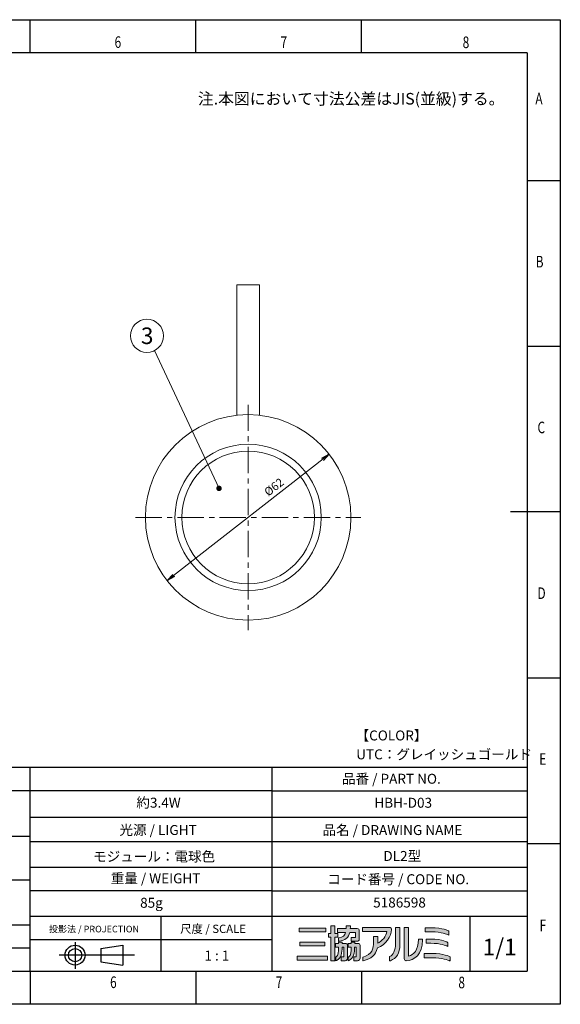
# Model space of a CAD drawing. Extents: x 18 to 854, y 7 to 304.
# Drawn here: x 691 to 854, y 7 to 304 of the extents above; entities that cross this region are included whole.
import ezdxf

# ---------------------------------------------------------------- set-up
doc = ezdxf.new("R2010")
doc.units = 0
doc.linetypes.add('CENTER', pattern=[50.8, 31.75, -6.35, 6.35, -6.35])
doc.layers.get('0').update_dxf_attribs({"linetype": 'CONTINUOUS'})
doc.layers.get('DEFPOINTS').update_dxf_attribs({"linetype": 'CONTINUOUS'})
doc.layers.add('図枠', color=7, linetype='CONTINUOUS')
doc.styles.add('SLDTEXTSTYLE0', font='TXT', dxfattribs={"width": 0.75, "bigfont": 'bigfont'})
doc.styles.get("Standard").update_dxf_attribs({"font": 'msgothic.ttc'})
doc.styles.add('ＭＳ_Ｐゴシック', font='msgothic.ttc', dxfattribs={"bigfont": 'ＭＳ Ｐゴシック'})
doc.dimstyles.new('ISO-2', dxfattribs={"dimtxt": 2.5, "dimasz": 2.5, "dimexe": 1.25, "dimexo": 0.625, "dimtad": 1, "dimdec": 1, "dimdsep": 46, "dimtxsty": 'STANDARD', "dimblk": 'OPEN', "dimcen": 2.5, "dimadec": 0, "dimazin": 0, "dimtfac": 1, "dimtmove": 0, "dimatfit": 3, "dimldrblk": 'OPEN', "dimfxl": 1, "dimarcsym": 0})

# ---------------------------------------------------------------- blocks, each defined once
blk = doc.blocks.new('_OPEN')
at = {"color": 0, "linetype": 'ByBlock'}
for p, q in [((-1, 0.166667), (0, 0)), ((-1, -0.166667), (0, 0)), ((0, 0), (-1, 0))]:
    blk.add_line(p, q, dxfattribs=at)
blk = doc.blocks.new('*D23')
at = {"color": 0, "linetype": 'Continuous', "lineweight": 9}
blk.add_line((737.74, 136.43), (784.66, 173.02), dxfattribs=at)
at = {"layer": 'DEFPOINTS', "color": 0}
for p in [(784.66, 173.02), (735.77, 134.89)]:
    blk.add_point(p, dxfattribs=at)
at = {"color": 0, "lineweight": 9, "xscale": 2.5, "yscale": 2.5, "zscale": 2.5}
for p, rotation in [((784.66, 173.02), 37.9475191600378), ((735.77, 134.89), 217.9475191600378)]:
    blk.add_blockref('_OPEN', p, dxfattribs=dict(at, rotation=rotation))
at = {"color": 0, "linetype": 'Continuous', "lineweight": 9, "insert": (768.21, 162.86), "char_height": 2.5, "attachment_point": 5, "rotation": 37.9475}
blk.add_mtext('%%c62', dxfattribs=at)

msp = doc.modelspace()

# ---------------------------------------------------------------- hatches: boundary and pattern name
at = {"layer": '図枠'}
h = msp.add_hatch(color=0, dxfattribs=at)
h.dxf.hatch_style = 2
h.paths.add_polyline_path([(783.7, 30.04), (775.57, 30.04), (775.57, 28.9), (783.7, 28.9)])
h = msp.add_hatch(color=0, dxfattribs=at)
h.dxf.hatch_style = 2
h.paths.add_polyline_path([(787.26, 28.49), (786.38, 28.49), (786.38, 30.74), (786.3, 30.74), (785.17, 30.74), (785.17, 28.49), (784.43, 28.49), (784.43, 27.35), (785.17, 27.35), (785.17, 20.23), (786.38, 20.23), (786.38, 27.35), (787.26, 27.35)])
edge = h.paths.add_edge_path()
edge.add_spline(control_points=[(787.64, 27.14), (787.64, 27.14), (787.64, 27.14), (787.64, 27.14), (787.64, 27.14), (787.53, 27.11), (787.53, 27.11), (787.53, 27.11), (787.53, 26.08), (787.53, 26.08), (787.53, 26.08), (787.69, 26.1), (787.69, 26.1), (789.52, 26.36), (790.51, 27.14), (790.89, 28.78), (790.89, 28.78), (792.61, 28.78), (792.61, 28.78), (792.61, 28.78), (792.61, 27.26), (792.61, 27.26), (792.61, 27.26), (791.32, 27.26), (791.32, 27.26), (791.32, 27.26), (791.32, 26.13), (791.32, 26.13), (791.32, 26.13), (793.1, 26.13), (793.1, 26.13), (793.34, 26.13), (793.75, 26.22), (793.75, 26.83), (793.75, 26.83), (793.75, 29.31), (793.75, 29.31), (793.75, 29.61), (793.52, 29.92), (793.15, 29.92), (793.15, 29.92), (791.05, 29.92), (791.05, 29.92), (791.06, 30.06), (791.08, 30.6), (791.08, 30.6), (791.08, 30.6), (791.08, 30.74), (791.08, 30.74), (791.08, 30.74), (791, 30.74), (791, 30.74), (791, 30.74), (789.82, 30.74), (789.82, 30.74), (789.82, 30.74), (789.82, 30.6), (789.82, 30.6), (789.82, 30.6), (789.81, 30.04), (789.8, 29.92), (789.8, 29.92), (787.21, 29.92), (787.21, 29.92), (787.21, 29.92), (787.21, 28.78), (787.21, 28.78), (787.21, 28.78), (789.65, 28.78), (789.65, 28.78), (789.4, 27.81), (788.81, 27.38), (787.64, 27.14)], knot_values=[0, 0, 0, 0, 0.352778, 0.352778, 0.352778, 0.705556, 0.705556, 0.705556, 1.058333, 1.058333, 1.058333, 1.411111, 1.411111, 1.411111, 1.763889, 1.763889, 1.763889, 2.116667, 2.116667, 2.116667, 2.469444, 2.469444, 2.469444, 2.822222, 2.822222, 2.822222, 3.175, 3.175, 3.175, 3.527778, 3.527778, 3.527778, 3.880556, 3.880556, 3.880556, 4.233333, 4.233333, 4.233333, 4.586111, 4.586111, 4.586111, 4.938889, 4.938889, 4.938889, 5.291667, 5.291667, 5.291667, 5.644444, 5.644444, 5.644444, 5.997222, 5.997222, 5.997222, 6.35, 6.35, 6.35, 6.702778, 6.702778, 6.702778, 7.055556, 7.055556, 7.055556, 7.408333, 7.408333, 7.408333, 7.761111, 7.761111, 7.761111, 8.113889, 8.113889, 8.113889, 8.466667, 8.466667, 8.466667, 8.466667], degree=3, periodic=0)
edge.add_line((787.64, 27.14), (787.64, 27.14))
edge = h.paths.add_edge_path()
edge.add_spline(control_points=[(789.57, 25.47), (789.57, 25.47), (788.58, 25.47), (788.58, 25.47), (788.58, 25.47), (788.58, 25.83), (788.58, 25.83), (788.58, 25.83), (788.5, 25.83), (788.5, 25.83), (788.5, 25.83), (787.61, 25.83), (787.61, 25.83), (787.61, 25.83), (787.53, 25.83), (787.53, 25.83), (787.53, 25.83), (787.53, 25.61), (787.53, 25.61), (787.53, 25.61), (787.53, 25.53), (787.53, 25.47), (787.53, 25.47), (786.63, 25.47), (786.63, 25.47), (786.63, 25.47), (786.63, 24.33), (786.63, 24.33), (786.63, 24.33), (787.53, 24.33), (787.53, 24.33), (787.52, 22.99), (787.53, 21.84), (786.71, 21.28), (786.71, 21.28), (786.65, 21.23), (786.65, 21.23), (786.65, 21.23), (786.65, 20.18), (786.65, 20.18), (786.65, 20.18), (786.85, 20.27), (786.85, 20.27), (788.43, 20.96), (788.52, 22.65), (788.57, 24.33), (788.57, 24.33), (789.08, 24.33), (789.08, 24.33), (789.08, 24.33), (789.08, 21.36), (789.08, 21.36), (789.08, 21.36), (788.29, 21.36), (788.29, 21.36), (788.29, 21.36), (788.29, 20.23), (788.29, 20.23), (788.29, 20.23), (789.47, 20.23), (789.47, 20.23), (789.92, 20.23), (790.21, 20.55), (790.21, 21.05), (790.21, 21.05), (790.21, 24.8), (790.21, 24.8), (790.21, 25.23), (789.98, 25.47), (789.57, 25.47)], knot_values=[0, 0, 0, 0, 0.352778, 0.352778, 0.352778, 0.705556, 0.705556, 0.705556, 1.058333, 1.058333, 1.058333, 1.411111, 1.411111, 1.411111, 1.763889, 1.763889, 1.763889, 2.116667, 2.116667, 2.116667, 2.469444, 2.469444, 2.469444, 2.822222, 2.822222, 2.822222, 3.175, 3.175, 3.175, 3.527778, 3.527778, 3.527778, 3.880556, 3.880556, 3.880556, 4.233333, 4.233333, 4.233333, 4.586111, 4.586111, 4.586111, 4.938889, 4.938889, 4.938889, 5.291667, 5.291667, 5.291667, 5.644444, 5.644444, 5.644444, 5.997222, 5.997222, 5.997222, 6.35, 6.35, 6.35, 6.702778, 6.702778, 6.702778, 7.055556, 7.055556, 7.055556, 7.408333, 7.408333, 7.408333, 7.761111, 7.761111, 7.761111, 8.113889, 8.113889, 8.113889, 8.113889], degree=3, periodic=0)
edge.add_line((789.57, 25.47), (789.57, 25.47))
edge = h.paths.add_edge_path()
edge.add_spline(control_points=[(793.36, 25.47), (793.36, 25.47), (792.37, 25.47), (792.37, 25.47), (792.37, 25.58), (792.37, 25.83), (792.37, 25.83), (792.37, 25.83), (792.29, 25.83), (792.29, 25.83), (792.29, 25.83), (791.32, 25.83), (791.32, 25.83), (791.32, 25.83), (791.32, 25.53), (791.32, 25.47), (791.32, 25.47), (790.42, 25.47), (790.42, 25.47), (790.42, 25.47), (790.42, 24.33), (790.42, 24.33), (790.42, 24.33), (791.32, 24.33), (791.32, 24.33), (791.3, 23), (791.31, 21.85), (790.48, 21.28), (790.48, 21.28), (790.42, 21.23), (790.42, 21.23), (790.42, 21.23), (790.42, 20.18), (790.42, 20.18), (790.42, 20.18), (790.62, 20.27), (790.62, 20.27), (792.21, 20.96), (792.3, 22.72), (792.36, 24.33), (792.36, 24.33), (792.86, 24.33), (792.86, 24.33), (792.86, 24.33), (792.86, 21.36), (792.86, 21.36), (792.86, 21.36), (792.07, 21.36), (792.07, 21.36), (792.07, 21.36), (792.07, 20.23), (792.07, 20.23), (792.07, 20.23), (793.26, 20.23), (793.26, 20.23), (793.71, 20.23), (794, 20.55), (794, 21.05), (794, 21.05), (794, 24.8), (794, 24.8), (794, 25.23), (793.77, 25.47), (793.36, 25.47)], knot_values=[0, 0, 0, 0, 0.352778, 0.352778, 0.352778, 0.705556, 0.705556, 0.705556, 1.058333, 1.058333, 1.058333, 1.411111, 1.411111, 1.411111, 1.763889, 1.763889, 1.763889, 2.116667, 2.116667, 2.116667, 2.469444, 2.469444, 2.469444, 2.822222, 2.822222, 2.822222, 3.175, 3.175, 3.175, 3.527778, 3.527778, 3.527778, 3.880556, 3.880556, 3.880556, 4.233333, 4.233333, 4.233333, 4.586111, 4.586111, 4.586111, 4.938889, 4.938889, 4.938889, 5.291667, 5.291667, 5.291667, 5.644444, 5.644444, 5.644444, 5.997222, 5.997222, 5.997222, 6.35, 6.35, 6.35, 6.702778, 6.702778, 6.702778, 7.055556, 7.055556, 7.055556, 7.408333, 7.408333, 7.408333, 7.408333], degree=3, periodic=0)
edge.add_line((793.36, 25.47), (793.36, 25.47))
h = msp.add_hatch(color=0, dxfattribs=at)
h.dxf.hatch_style = 2
edge = h.paths.add_edge_path()
edge.add_spline(control_points=[(794.84, 30.26), (794.84, 30.26), (794.76, 30.26), (794.76, 30.26), (794.76, 30.26), (794.76, 29.08), (794.76, 29.08), (794.76, 29.08), (802.04, 29.08), (802.04, 29.08), (801.96, 27.67), (800.57, 26), (799.33, 25.53), (799.33, 25.61), (799.33, 25.86), (799.33, 25.86), (799.33, 25.86), (799.33, 27.52), (799.33, 27.52), (799.33, 27.52), (798.04, 27.52), (798.04, 27.52), (798.04, 27.52), (798.04, 26.23), (798.04, 26.23), (798.04, 23.49), (797.67, 22.28), (794.91, 21.33), (794.91, 21.33), (794.86, 21.32), (794.86, 21.32), (794.86, 21.32), (794.81, 21.3), (794.81, 21.3), (794.81, 21.3), (794.81, 20.19), (794.81, 20.19), (794.81, 20.19), (794.98, 20.23), (794.98, 20.23), (797.44, 20.91), (798.72, 21.81), (799.23, 24.16), (801.76, 25), (803.46, 27.5), (803.46, 29.67), (803.47, 29.66), (803.49, 29.88), (803.34, 30.06), (803.23, 30.19), (803.05, 30.26), (802.81, 30.26), (802.81, 30.26), (794.84, 30.26), (794.84, 30.26)], knot_values=[0, 0, 0, 0, 1, 1, 1, 2, 2, 2, 3, 3, 3, 4, 4, 4, 5, 5, 5, 6, 6, 6, 7, 7, 7, 8, 8, 8, 9, 9, 9, 10, 10, 10, 11, 11, 11, 12, 12, 12, 13, 13, 13, 14, 14, 14, 15, 15, 15, 16, 16, 16, 17, 17, 17, 18, 18, 18, 18], degree=3, periodic=1)
h = msp.add_hatch(color=0, dxfattribs=at)
h.dxf.hatch_style = 2
edge = h.paths.add_edge_path()
edge.add_spline(control_points=[(805.96, 30.24), (805.96, 30.24), (804.71, 30.24), (804.71, 30.24), (804.71, 30.24), (804.71, 25.44), (804.71, 25.44), (804.71, 23.27), (804.01, 21.99), (803.01, 21.52), (803.01, 21.52), (802.97, 21.5), (802.97, 21.5), (802.97, 21.5), (802.92, 21.48), (802.92, 21.48), (802.92, 21.48), (802.92, 20.16), (802.92, 20.16), (802.92, 20.16), (803.16, 20.24), (803.16, 20.24), (805.01, 20.99), (806, 22.45), (806.04, 25.12), (806.04, 25.12), (806.04, 30.24), (806.04, 30.24), (806.04, 30.24), (805.96, 30.24), (805.96, 30.24)], knot_values=[0, 0, 0, 0, 1, 1, 1, 2, 2, 2, 3, 3, 3, 4, 4, 4, 5, 5, 5, 6, 6, 6, 7, 7, 7, 8, 8, 8, 9, 9, 9, 10, 10, 10, 10], degree=3, periodic=1)
h = msp.add_hatch(color=0, dxfattribs=at)
h.dxf.hatch_style = 2
edge = h.paths.add_edge_path()
edge.add_spline(control_points=[(808.57, 30.24), (808.57, 30.24), (807.33, 30.24), (807.33, 30.24), (807.33, 30.24), (807.33, 20.93), (807.33, 20.93), (807.33, 20.7), (807.39, 20.52), (807.52, 20.4), (807.68, 20.24), (807.89, 20.23), (807.93, 20.23), (810.37, 20.23), (812.82, 22.12), (812.82, 26.5), (812.82, 26.5), (812.82, 26.72), (812.82, 26.72), (812.82, 26.72), (811.6, 26.72), (811.6, 26.72), (811.6, 26.72), (811.6, 26.61), (811.6, 26.61), (811.6, 23.53), (810.14, 21.89), (808.65, 21.65), (808.65, 21.65), (808.65, 30.24), (808.65, 30.24), (808.65, 30.24), (808.57, 30.24), (808.57, 30.24)], knot_values=[0, 0, 0, 0, 1, 1, 1, 2, 2, 2, 3, 3, 3, 4, 4, 4, 5, 5, 5, 6, 6, 6, 7, 7, 7, 8, 8, 8, 9, 9, 9, 10, 10, 10, 11, 11, 11, 11], degree=3, periodic=1)
h = msp.add_hatch(color=0, dxfattribs=at)
h.dxf.hatch_style = 2
edge = h.paths.add_edge_path()
edge.add_spline(control_points=[(813.8, 30.2), (813.8, 30.2), (813.65, 30.2), (813.65, 30.2), (813.65, 30.2), (813.65, 28.95), (813.65, 28.95), (813.65, 28.95), (815.67, 28.95), (815.67, 28.95), (818.52, 28.95), (820.37, 28.13), (820.56, 28.03), (820.56, 28.03), (820.76, 27.94), (820.76, 27.94), (820.76, 27.94), (820.77, 28.16), (820.77, 28.16), (820.77, 28.16), (820.77, 29.16), (820.77, 29.16), (820.77, 29.16), (820.7, 29.21), (820.7, 29.21), (820.69, 29.21), (818.94, 30.2), (815.41, 30.2), (815.41, 30.2), (813.8, 30.2), (813.8, 30.2)], knot_values=[0, 0, 0, 0, 1, 1, 1, 2, 2, 2, 3, 3, 3, 4, 4, 4, 5, 5, 5, 6, 6, 6, 7, 7, 7, 8, 8, 8, 9, 9, 9, 10, 10, 10, 10], degree=3, periodic=1)
h = msp.add_hatch(color=0, dxfattribs=at)
h.dxf.hatch_style = 2
edge = h.paths.add_edge_path()
edge.add_spline(control_points=[(814.05, 26.74), (814.05, 26.74), (813.91, 26.74), (813.91, 26.74), (813.91, 26.74), (813.91, 25.51), (813.91, 25.51), (813.91, 25.51), (815.37, 25.51), (815.37, 25.51), (818.24, 25.51), (820.11, 24.71), (820.31, 24.61), (820.31, 24.61), (820.51, 24.52), (820.51, 24.52), (820.51, 24.52), (820.52, 24.74), (820.52, 24.74), (820.52, 24.74), (820.52, 25.68), (820.52, 25.68), (820.52, 25.68), (820.46, 25.72), (820.46, 25.72), (820.41, 25.76), (819.19, 26.74), (815.15, 26.74), (815.15, 26.74), (814.05, 26.74), (814.05, 26.74)], knot_values=[0, 0, 0, 0, 1, 1, 1, 2, 2, 2, 3, 3, 3, 4, 4, 4, 5, 5, 5, 6, 6, 6, 7, 7, 7, 8, 8, 8, 9, 9, 9, 10, 10, 10, 10], degree=3, periodic=1)
h = msp.add_hatch(color=0, dxfattribs=at)
h.dxf.hatch_style = 2
h.paths.add_polyline_path([(783.41, 25.85), (775.85, 25.85), (775.85, 24.71), (783.41, 24.71)])
h = msp.add_hatch(color=0, dxfattribs=at)
h.dxf.hatch_style = 2
h.paths.add_polyline_path([(775.06, 20.45), (784.21, 20.45), (784.21, 21.59), (775.06, 21.59)])
h = msp.add_hatch(color=0, dxfattribs=at)
h.dxf.hatch_style = 2
edge = h.paths.add_edge_path()
edge.add_spline(control_points=[(813.53, 22.44), (813.53, 22.44), (813.38, 22.44), (813.38, 22.44), (813.38, 22.44), (813.38, 21.15), (813.38, 21.15), (813.38, 21.15), (815.79, 21.15), (815.79, 21.15), (818.65, 21.15), (820.78, 20.33), (821.02, 20.24), (821.01, 20.24), (821.1, 20.21), (821.1, 20.21), (821.1, 20.21), (821.21, 20.16), (821.21, 20.16), (821.21, 20.16), (821.21, 20.37), (821.21, 20.37), (821.21, 20.37), (821.21, 21.4), (821.21, 21.4), (821.21, 21.4), (821.14, 21.45), (821.14, 21.45), (821.06, 21.49), (819.26, 22.44), (815.68, 22.44), (815.68, 22.44), (813.53, 22.44), (813.53, 22.44)], knot_values=[0, 0, 0, 0, 1, 1, 1, 2, 2, 2, 3, 3, 3, 4, 4, 4, 5, 5, 5, 6, 6, 6, 7, 7, 7, 8, 8, 8, 9, 9, 9, 10, 10, 10, 11, 11, 11, 11], degree=3, periodic=1)

# ---------------------------------------------------------------- linework, layer by layer
at = {"color": 0, "linetype": 'Continuous', "lineweight": 13}
for p, q in [((756.82, 224.15), (756.82, 184.77)), ((763.62, 224.15), (756.82, 224.15)), ((763.62, 184.77), (763.62, 224.15))]:
    msp.add_line(p, q, dxfattribs=at)
at = {"color": 0, "lineweight": 9}
msp.add_line((751.43, 162.71), (731.94, 204.27), dxfattribs=at)
at = {"color": 0, "linetype": 'CENTER', "lineweight": 9, "ltscale": 0.25}
for p, q in [((760.22, 187.96), (760.22, 119.96)), ((726.22, 153.96), (794.22, 153.96))]:
    msp.add_line(p, q, dxfattribs=at)
at = {"color": 0, "linetype": 'ByBlock', "lineweight": 9, "const_width": 0.826}
msp.add_lwpolyline([(751.26, 163.09, 1), (751.61, 162.34, 1)], format="xyb", close=True, dxfattribs=at)
at = {"color": 0, "lineweight": 9}
msp.add_circle((729.68, 208.74), 5, dxfattribs=at)
at = {"color": 0, "linetype": 'Continuous', "lineweight": 13}
for radius in [31, 22.08, 20]:
    msp.add_circle((760.22, 153.96), radius, dxfattribs=at)
at = {"layer": '図枠', "color": 7}
for p, q in [((434.43, 304.09), (854.43, 304.09)), ((854.43, 304.09), (854.43, 7.09)), ((844.43, 294.09), (444.43, 294.09)), ((844.43, 294.09), (844.43, 17.09)), ((844.43, 78.51), (444.43, 78.51)), ((694.43, 17.09), (694.43, 78.51)), ((767.46, 17.09), (767.46, 78.51)), ((694.43, 71.48), (644.43, 71.48)), ((767.46, 71.48), (694.43, 71.48)), ((767.46, 71.48), (844.43, 71.48)), ((694.43, 63.53), (844.43, 63.53)), ((644.43, 57.8), (694.43, 57.8)), ((694.43, 56.22), (844.43, 56.22)), ((694.43, 48.46), (844.43, 48.46)), ((694.43, 44.57), (644.43, 44.57)), ((767.46, 41.33), (694.43, 41.33)), ((767.46, 41.33), (844.43, 41.33)), ((844.43, 33.57), (694.43, 33.57)), ((734.02, 17.09), (734.01, 33.57)), ((827.19, 17.09), (827.18, 33.57)), ((644.43, 31.03), (694.43, 31.03)), ((694.43, 24.04), (644.43, 24.04)), ((767.46, 26.55), (694.43, 26.55)), ((444.43, 17.09), (844.43, 17.09)), ((854.43, 7.09), (434.43, 7.09))]:
    msp.add_line(p, q, dxfattribs=at)
at = {"layer": '図枠', "color": 7, "linetype": 'Continuous'}
for p, q in [((694.43, 294.09), (694.43, 304.09)), ((744.43, 294.09), (744.43, 304.09)), ((794.43, 294.09), (794.43, 304.09)), ((844.43, 255.59), (854.43, 255.59)), ((844.43, 205.59), (854.43, 205.59)), ((854.43, 155.59), (839.43, 155.59)), ((844.43, 105.59), (854.43, 105.59)), ((844.43, 55.59), (854.43, 55.59)), ((707.99, 25.79), (707.99, 17.79)), ((715.81, 23.92), (722.42, 24.92)), ((715.81, 23.92), (715.81, 19.92)), ((722.42, 24.92), (722.42, 18.92)), ((725.93, 21.92), (703.15, 21.92)), ((715.81, 19.92), (722.42, 18.92)), ((694.43, 17.09), (694.43, 7.09)), ((744.42, 17.09), (744.42, 7.09)), ((794.43, 17.09), (794.43, 7.09))]:
    msp.add_line(p, q, dxfattribs=at)
at = {"layer": '図枠', "color": 0, "lineweight": 0}
for points in [[(783.7, 30.04), (775.57, 30.04), (775.57, 28.9), (783.7, 28.9), (783.7, 30.04)], [(787.26, 28.49), (786.38, 28.49), (786.38, 30.74), (786.3, 30.74), (785.17, 30.74), (785.17, 28.49), (784.43, 28.49), (784.43, 27.35), (785.17, 27.35), (785.17, 20.23), (786.38, 20.23), (786.38, 27.35), (787.26, 27.35), (787.26, 28.49)], [(783.41, 25.85), (775.85, 25.85), (775.85, 24.71), (783.41, 24.71), (783.41, 25.85)], [(775.06, 20.45), (784.21, 20.45), (784.21, 21.59), (775.06, 21.59), (775.06, 20.45)]]:
    msp.add_lwpolyline(points, dxfattribs=at)
at = {"layer": '図枠', "color": 7, "linetype": 'Continuous'}
for radius in [3, 2]:
    msp.add_circle((707.99, 21.92), radius, dxfattribs=at)
at = {"layer": '図枠', "color": 0, "lineweight": 0}
for points, knots in [([(787.64, 27.14), (787.64, 27.14), (787.64, 27.14), (787.64, 27.14), (787.64, 27.14), (787.53, 27.11), (787.53, 27.11), (787.53, 27.11), (787.53, 26.08), (787.53, 26.08), (787.53, 26.08), (787.69, 26.1), (787.69, 26.1), (789.52, 26.36), (790.51, 27.14), (790.89, 28.78), (790.89, 28.78), (792.61, 28.78), (792.61, 28.78), (792.61, 28.78), (792.61, 27.26), (792.61, 27.26), (792.61, 27.26), (791.32, 27.26), (791.32, 27.26), (791.32, 27.26), (791.32, 26.13), (791.32, 26.13), (791.32, 26.13), (793.1, 26.13), (793.1, 26.13), (793.34, 26.13), (793.75, 26.22), (793.75, 26.83), (793.75, 26.83), (793.75, 29.31), (793.75, 29.31), (793.75, 29.61), (793.52, 29.92), (793.15, 29.92), (793.15, 29.92), (791.05, 29.92), (791.05, 29.92), (791.06, 30.06), (791.08, 30.6), (791.08, 30.6), (791.08, 30.6), (791.08, 30.74), (791.08, 30.74), (791.08, 30.74), (791, 30.74), (791, 30.74), (791, 30.74), (789.82, 30.74), (789.82, 30.74), (789.82, 30.74), (789.82, 30.6), (789.82, 30.6), (789.82, 30.6), (789.81, 30.04), (789.8, 29.92), (789.8, 29.92), (787.21, 29.92), (787.21, 29.92), (787.21, 29.92), (787.21, 28.78), (787.21, 28.78), (787.21, 28.78), (789.65, 28.78), (789.65, 28.78), (789.4, 27.81), (788.81, 27.38), (787.64, 27.14)], [0, 0, 0, 0, 1, 1, 1, 2, 2, 2, 3, 3, 3, 4, 4, 4, 5, 5, 5, 6, 6, 6, 7, 7, 7, 8, 8, 8, 9, 9, 9, 10, 10, 10, 11, 11, 11, 12, 12, 12, 13, 13, 13, 14, 14, 14, 15, 15, 15, 16, 16, 16, 17, 17, 17, 18, 18, 18, 19, 19, 19, 20, 20, 20, 21, 21, 21, 22, 22, 22, 23, 23, 23, 24, 24, 24, 24]), ([(794.84, 30.26), (794.84, 30.26), (794.76, 30.26), (794.76, 30.26), (794.76, 30.26), (794.76, 29.08), (794.76, 29.08), (794.76, 29.08), (802.04, 29.08), (802.04, 29.08), (801.96, 27.67), (800.57, 26), (799.33, 25.53), (799.33, 25.61), (799.33, 25.86), (799.33, 25.86), (799.33, 25.86), (799.33, 27.52), (799.33, 27.52), (799.33, 27.52), (798.04, 27.52), (798.04, 27.52), (798.04, 27.52), (798.04, 26.23), (798.04, 26.23), (798.04, 23.49), (797.67, 22.28), (794.91, 21.33), (794.91, 21.33), (794.86, 21.32), (794.86, 21.32), (794.86, 21.32), (794.81, 21.3), (794.81, 21.3), (794.81, 21.3), (794.81, 20.19), (794.81, 20.19), (794.81, 20.19), (794.98, 20.23), (794.98, 20.23), (797.44, 20.91), (798.72, 21.81), (799.23, 24.16), (801.76, 25), (803.46, 27.5), (803.46, 29.67), (803.47, 29.66), (803.49, 29.88), (803.34, 30.06), (803.23, 30.19), (803.05, 30.26), (802.81, 30.26), (802.81, 30.26), (794.84, 30.26), (794.84, 30.26)], [0, 0, 0, 0, 1, 1, 1, 2, 2, 2, 3, 3, 3, 4, 4, 4, 5, 5, 5, 6, 6, 6, 7, 7, 7, 8, 8, 8, 9, 9, 9, 10, 10, 10, 11, 11, 11, 12, 12, 12, 13, 13, 13, 14, 14, 14, 15, 15, 15, 16, 16, 16, 17, 17, 17, 18, 18, 18, 18]), ([(805.96, 30.24), (805.96, 30.24), (804.71, 30.24), (804.71, 30.24), (804.71, 30.24), (804.71, 25.44), (804.71, 25.44), (804.71, 23.27), (804.01, 21.99), (803.01, 21.52), (803.01, 21.52), (802.97, 21.5), (802.97, 21.5), (802.97, 21.5), (802.92, 21.48), (802.92, 21.48), (802.92, 21.48), (802.92, 20.16), (802.92, 20.16), (802.92, 20.16), (803.16, 20.24), (803.16, 20.24), (805.01, 20.99), (806, 22.45), (806.04, 25.12), (806.04, 25.12), (806.04, 30.24), (806.04, 30.24), (806.04, 30.24), (805.96, 30.24), (805.96, 30.24)], [0, 0, 0, 0, 1, 1, 1, 2, 2, 2, 3, 3, 3, 4, 4, 4, 5, 5, 5, 6, 6, 6, 7, 7, 7, 8, 8, 8, 9, 9, 9, 10, 10, 10, 10]), ([(808.57, 30.24), (808.57, 30.24), (807.33, 30.24), (807.33, 30.24), (807.33, 30.24), (807.33, 20.93), (807.33, 20.93), (807.33, 20.7), (807.39, 20.52), (807.52, 20.4), (807.68, 20.24), (807.89, 20.23), (807.93, 20.23), (810.37, 20.23), (812.82, 22.12), (812.82, 26.5), (812.82, 26.5), (812.82, 26.72), (812.82, 26.72), (812.82, 26.72), (811.6, 26.72), (811.6, 26.72), (811.6, 26.72), (811.6, 26.61), (811.6, 26.61), (811.6, 23.53), (810.14, 21.89), (808.65, 21.65), (808.65, 21.65), (808.65, 30.24), (808.65, 30.24), (808.65, 30.24), (808.57, 30.24), (808.57, 30.24)], [0, 0, 0, 0, 1, 1, 1, 2, 2, 2, 3, 3, 3, 4, 4, 4, 5, 5, 5, 6, 6, 6, 7, 7, 7, 8, 8, 8, 9, 9, 9, 10, 10, 10, 11, 11, 11, 11]), ([(813.8, 30.2), (813.8, 30.2), (813.65, 30.2), (813.65, 30.2), (813.65, 30.2), (813.65, 28.95), (813.65, 28.95), (813.65, 28.95), (815.67, 28.95), (815.67, 28.95), (818.52, 28.95), (820.37, 28.13), (820.56, 28.03), (820.56, 28.03), (820.76, 27.94), (820.76, 27.94), (820.76, 27.94), (820.77, 28.16), (820.77, 28.16), (820.77, 28.16), (820.77, 29.16), (820.77, 29.16), (820.77, 29.16), (820.7, 29.21), (820.7, 29.21), (820.69, 29.21), (818.94, 30.2), (815.41, 30.2), (815.41, 30.2), (813.8, 30.2), (813.8, 30.2)], [0, 0, 0, 0, 1, 1, 1, 2, 2, 2, 3, 3, 3, 4, 4, 4, 5, 5, 5, 6, 6, 6, 7, 7, 7, 8, 8, 8, 9, 9, 9, 10, 10, 10, 10]), ([(814.05, 26.74), (814.05, 26.74), (813.91, 26.74), (813.91, 26.74), (813.91, 26.74), (813.91, 25.51), (813.91, 25.51), (813.91, 25.51), (815.37, 25.51), (815.37, 25.51), (818.24, 25.51), (820.11, 24.71), (820.31, 24.61), (820.31, 24.61), (820.51, 24.52), (820.51, 24.52), (820.51, 24.52), (820.52, 24.74), (820.52, 24.74), (820.52, 24.74), (820.52, 25.68), (820.52, 25.68), (820.52, 25.68), (820.46, 25.72), (820.46, 25.72), (820.41, 25.76), (819.19, 26.74), (815.15, 26.74), (815.15, 26.74), (814.05, 26.74), (814.05, 26.74)], [0, 0, 0, 0, 1, 1, 1, 2, 2, 2, 3, 3, 3, 4, 4, 4, 5, 5, 5, 6, 6, 6, 7, 7, 7, 8, 8, 8, 9, 9, 9, 10, 10, 10, 10]), ([(789.57, 25.47), (789.57, 25.47), (788.58, 25.47), (788.58, 25.47), (788.58, 25.47), (788.58, 25.83), (788.58, 25.83), (788.58, 25.83), (788.5, 25.83), (788.5, 25.83), (788.5, 25.83), (787.61, 25.83), (787.61, 25.83), (787.61, 25.83), (787.53, 25.83), (787.53, 25.83), (787.53, 25.83), (787.53, 25.61), (787.53, 25.61), (787.53, 25.61), (787.53, 25.53), (787.53, 25.47), (787.53, 25.47), (786.63, 25.47), (786.63, 25.47), (786.63, 25.47), (786.63, 24.33), (786.63, 24.33), (786.63, 24.33), (787.53, 24.33), (787.53, 24.33), (787.52, 22.99), (787.53, 21.84), (786.71, 21.28), (786.71, 21.28), (786.65, 21.23), (786.65, 21.23), (786.65, 21.23), (786.65, 20.18), (786.65, 20.18), (786.65, 20.18), (786.85, 20.27), (786.85, 20.27), (788.43, 20.96), (788.52, 22.65), (788.57, 24.33), (788.57, 24.33), (789.08, 24.33), (789.08, 24.33), (789.08, 24.33), (789.08, 21.36), (789.08, 21.36), (789.08, 21.36), (788.29, 21.36), (788.29, 21.36), (788.29, 21.36), (788.29, 20.23), (788.29, 20.23), (788.29, 20.23), (789.47, 20.23), (789.47, 20.23), (789.92, 20.23), (790.21, 20.55), (790.21, 21.05), (790.21, 21.05), (790.21, 24.8), (790.21, 24.8), (790.21, 25.23), (789.98, 25.47), (789.57, 25.47)], [0, 0, 0, 0, 1, 1, 1, 2, 2, 2, 3, 3, 3, 4, 4, 4, 5, 5, 5, 6, 6, 6, 7, 7, 7, 8, 8, 8, 9, 9, 9, 10, 10, 10, 11, 11, 11, 12, 12, 12, 13, 13, 13, 14, 14, 14, 15, 15, 15, 16, 16, 16, 17, 17, 17, 18, 18, 18, 19, 19, 19, 20, 20, 20, 21, 21, 21, 22, 22, 22, 23, 23, 23, 23]), ([(793.36, 25.47), (793.36, 25.47), (792.37, 25.47), (792.37, 25.47), (792.37, 25.58), (792.37, 25.83), (792.37, 25.83), (792.37, 25.83), (792.29, 25.83), (792.29, 25.83), (792.29, 25.83), (791.32, 25.83), (791.32, 25.83), (791.32, 25.83), (791.32, 25.53), (791.32, 25.47), (791.32, 25.47), (790.42, 25.47), (790.42, 25.47), (790.42, 25.47), (790.42, 24.33), (790.42, 24.33), (790.42, 24.33), (791.32, 24.33), (791.32, 24.33), (791.3, 23), (791.31, 21.85), (790.48, 21.28), (790.48, 21.28), (790.42, 21.23), (790.42, 21.23), (790.42, 21.23), (790.42, 20.18), (790.42, 20.18), (790.42, 20.18), (790.62, 20.27), (790.62, 20.27), (792.21, 20.96), (792.3, 22.72), (792.36, 24.33), (792.36, 24.33), (792.86, 24.33), (792.86, 24.33), (792.86, 24.33), (792.86, 21.36), (792.86, 21.36), (792.86, 21.36), (792.07, 21.36), (792.07, 21.36), (792.07, 21.36), (792.07, 20.23), (792.07, 20.23), (792.07, 20.23), (793.26, 20.23), (793.26, 20.23), (793.71, 20.23), (794, 20.55), (794, 21.05), (794, 21.05), (794, 24.8), (794, 24.8), (794, 25.23), (793.77, 25.47), (793.36, 25.47)], [0, 0, 0, 0, 1, 1, 1, 2, 2, 2, 3, 3, 3, 4, 4, 4, 5, 5, 5, 6, 6, 6, 7, 7, 7, 8, 8, 8, 9, 9, 9, 10, 10, 10, 11, 11, 11, 12, 12, 12, 13, 13, 13, 14, 14, 14, 15, 15, 15, 16, 16, 16, 17, 17, 17, 18, 18, 18, 19, 19, 19, 20, 20, 20, 21, 21, 21, 21]), ([(813.53, 22.44), (813.53, 22.44), (813.38, 22.44), (813.38, 22.44), (813.38, 22.44), (813.38, 21.15), (813.38, 21.15), (813.38, 21.15), (815.79, 21.15), (815.79, 21.15), (818.65, 21.15), (820.78, 20.33), (821.02, 20.24), (821.01, 20.24), (821.1, 20.21), (821.1, 20.21), (821.1, 20.21), (821.21, 20.16), (821.21, 20.16), (821.21, 20.16), (821.21, 20.37), (821.21, 20.37), (821.21, 20.37), (821.21, 21.4), (821.21, 21.4), (821.21, 21.4), (821.14, 21.45), (821.14, 21.45), (821.06, 21.49), (819.26, 22.44), (815.68, 22.44), (815.68, 22.44), (813.53, 22.44), (813.53, 22.44)], [0, 0, 0, 0, 1, 1, 1, 2, 2, 2, 3, 3, 3, 4, 4, 4, 5, 5, 5, 6, 6, 6, 7, 7, 7, 8, 8, 8, 9, 9, 9, 10, 10, 10, 11, 11, 11, 11])]:
    msp.add_open_spline(points, degree=3, knots=knots, dxfattribs=at)

# ---------------------------------------------------------------- texts
at = {"lineweight": 9, "style": 'ＭＳ_Ｐゴシック'}
msp.add_text('3', height=5, dxfattribs=at).set_placement((727.86, 206.25))
at = {"color": 7, "linetype": 'Continuous', "lineweight": 9}
for s, p in [('【COLOR】', (792.64, 86.68)), ('UTC：グレイッシュゴールド', (792.84, 80.98))]:
    msp.add_text(s, height=3, dxfattribs=at).set_placement(p)
at = {"layer": '図枠', "color": 7, "linetype": 'Continuous', "style": 'SLDTEXTSTYLE0', "width": 0.75}
for s, p in [('6', (719.92, 295.58)), ('7', (769.99, 295.58)), ('8', (824.96, 295.52)), ('A', (846.9, 278.55)), ('B', (847, 229.34)), ('C', (847.54, 179.34)), ('D', (847.54, 129.34)), ('E', (848.07, 79.34)), ('F', (848.16, 29.14)), ('6', (718.55, 11.99)), ('7', (768.54, 11.99)), ('8', (823.67, 11.92))]:
    msp.add_text(s, height=3.5, dxfattribs=at).set_placement(p)
at = {"layer": '図枠', "color": 7, "linetype": 'Continuous'}
for s, height, p in [('品番 / PART NO.', 3, (788.55, 73.62)), ('約3.4W', 3, (726.5, 66.4)), ('HBH-D03', 3, (798.3, 66.38)), ('光源 / LIGHT', 3, (721.39, 58.16)), ('品名 / DRAWING NAME', 3, (782.67, 58.15)), ('モジュール：電球色', 3, (713.43, 50.16)), ('DL2型', 3, (801.03, 50.33)), ('重量 / WEIGHT', 3, (718.75, 43.57)), ('コード番号 / CODE NO.', 3, (784.09, 43.32)), ('85g', 3, (727.62, 36.21)), ('5186598', 3, (797.95, 36.29)), ('投影法 / PROJECTION', 2, (700.1, 28.78)), ('尺度 / SCALE', 2.5, (739.72, 28.6)), ('1/1', 5, (831.01, 21.86)), ('1 : 1', 3, (747.03, 20.29))]:
    msp.add_text(s, height=height, dxfattribs=at).set_placement(p)
at = {"layer": '図枠', "lineweight": 9, "insert": (745.05, 281.99), "char_height": 3.5, "width": 105.651, "attachment_point": 1}
msp.add_mtext('{\\pxql;注.本図において寸法公差はJIS(並級)する。}', dxfattribs=at)

# ---------------------------------------------------------------- dimensions: what is measured, and where the dimension line sits
at = {"color": 0, "linetype": 'Continuous', "lineweight": 9}
dim = msp.add_diameter_dim_2p(p1=(784.66, 173.02), p2=(735.77, 134.89), dimstyle='ISO-2', override={"dimtmove": 2, "dimlwd": 9}, dxfattribs=at)
dim.commit()
dim.dimension.update_dxf_attribs({"geometry": '*D23', "text_midpoint": (768.21, 162.86), "dimtype": 163})

doc.saveas('drawing.dxf')
